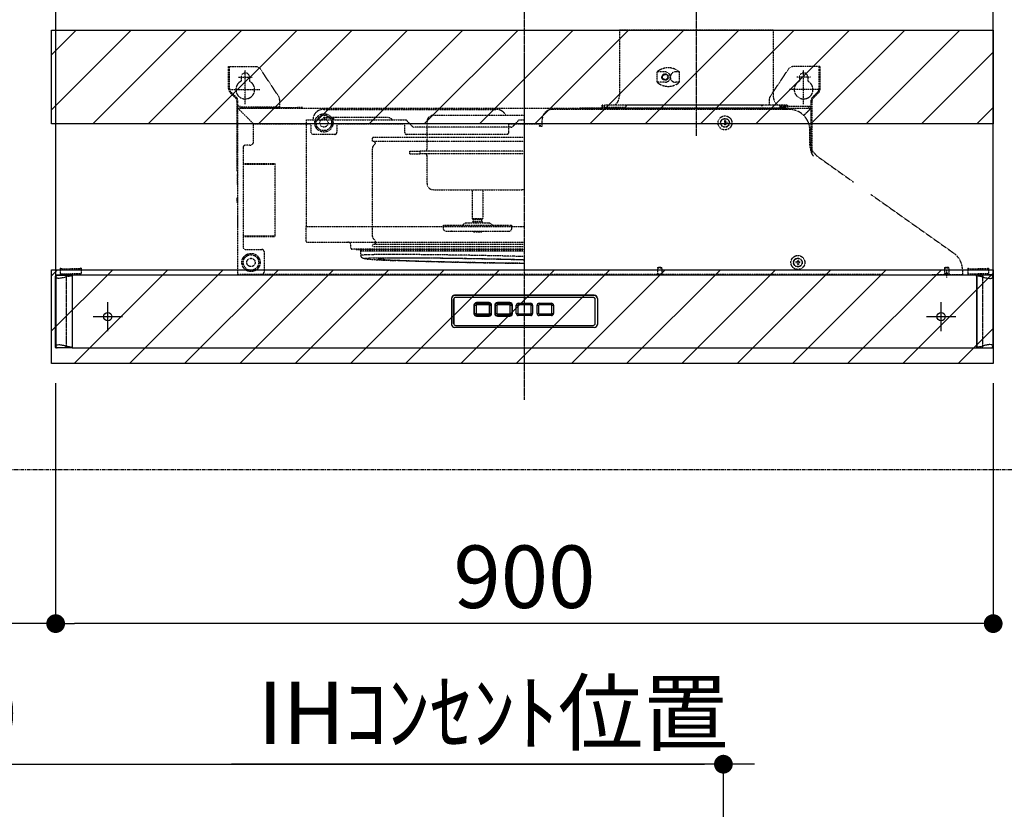
# Model space of a CAD drawing. Units: millimetres. Extents: x -109 to 26472, y -120 to 8847.
# Drawn here: x 19081 to 20026, y 3289 to 4047 of the extents above; entities that cross this region are included whole.
import ezdxf

# ---------------------------------------------------------------- set-up
doc = ezdxf.new("R2010")
doc.units = ezdxf.units.MM
for name, pattern in [('CENTER', [2, 1.25, -0.25, 0.25, -0.25]), ('DASHED', [0.75, 0.5, -0.25]), ('HIDDEN', [0.375, 0.25, -0.125]), ('PHANTOM', [2.5, 1.25, -0.25, 0.25, -0.25, 0.25, -0.25])]:
    doc.linetypes.add(name, pattern=pattern)
doc.layers.get('DEFPOINTS').update_dxf_attribs({"color": 146})
for name, color, linetype in [('150-機器', 8, 'Continuous'), ('166-寸法B', 11, 'Continuous'), ('180-補助', 161, 'Continuous')]:
    doc.layers.add(name, color=color, linetype=linetype)
doc.styles.add('KH001', font='txt')
doc.dimstyles.new('KH1xx030', dxfattribs={"dimscale": 30, "dimtxt": 2, "dimasz": 0.6, "dimexe": 0.3, "dimexo": 1.2, "dimgap": 0.5, "dimtad": 3, "dimdec": 1, "dimdsep": 46, "dimlunit": 6, "dimtxsty": 'KH001', "dimblk": 'DOT', "dimcen": 1, "dimdle": 1, "dimclrd": 256, "dimclre": 256, "dimclrt": 256, "dimadec": 0, "dimazin": 0, "dimtfac": 1, "dimtdec": 1, "dimtix": 1, "dimtmove": 2, "dimatfit": 3, "dimldrblk": 'CLOSEDBLANK', "dimfxl": 1, "dimtolj": 1, "dimtzin": 0, "dimlwd": -1, "dimlwe": -1, "dimarcsym": 0})
pattern_1 = [(45, (-145749.768, 40465.327), (-26.516504, 26.516504), [])]

# ---------------------------------------------------------------- blocks, each defined once
blk = doc.blocks.new('_Dot')
at = {"color": 0, "linetype": 'ByBlock', "lineweight": -2}
blk.add_line((-0.5, 0), (-1, 0), dxfattribs=at)
at = {"color": 0, "linetype": 'ByBlock', "const_width": 0.5}
blk.add_lwpolyline([(-0.25, 0, 1), (0.25, 0, 1)], format="xyb", close=True, dxfattribs=at)
blk = doc.blocks.new('*D489')
at = {"layer": '166-寸法B', "transparency": 16777216}
for p, q in [((18196.38, 3175.95), (18196.38, 3341.02)), ((19756.38, 2947.67), (19756.38, 3341.02)), ((18214.38, 3332.02), (19738.38, 3332.02))]:
    blk.add_line(p, q, dxfattribs=at)
at = {"layer": 'DEFPOINTS', "color": 0, "transparency": 16777216}
for p in [(19756.38, 3332.02), (18196.38, 3139.95), (19756.38, 2911.67)]:
    blk.add_point(p, dxfattribs=at)
at = {"layer": '166-寸法B', "transparency": 16777216, "xscale": 18, "yscale": 18, "zscale": 18, "rotation": 180}
blk.add_blockref('_Dot', (18196.38, 3332.02), dxfattribs=at)
at = {"layer": '166-寸法B', "transparency": 16777216, "xscale": 18, "yscale": 18, "zscale": 18}
blk.add_blockref('_Dot', (19756.38, 3332.02), dxfattribs=at)
at = {"layer": '166-寸法B', "transparency": 16777216, "insert": (18976.38, 3380.83), "char_height": 60, "attachment_point": 5, "style": 'KH001'}
blk.add_mtext('\\A1;1,560', dxfattribs=at)
blk = doc.blocks.new('_ClosedBlank')
at = {"color": 0, "linetype": 'ByBlock', "lineweight": -2}
for p, q in [((-1, 0.167), (0, 0)), ((-1, 0.167), (-1, -0.167)), ((0, 0), (-1, -0.167))]:
    blk.add_line(p, q, dxfattribs=at)
blk = doc.blocks.new('*D425')
at = {"layer": '166-寸法B', "transparency": 16777216}
for p, q in [((19756.38, 3175.95), (19756.38, 3341.02)), ((19786.38, 3332.02), (19284.29, 3332.02))]:
    blk.add_line(p, q, dxfattribs=at)
at = {"layer": 'DEFPOINTS', "color": 0, "transparency": 16777216}
for p in [(19314.29, 3332.02), (19756.38, 3139.95), (19314.29, 2850.86)]:
    blk.add_point(p, dxfattribs=at)
at = {"layer": '166-寸法B', "transparency": 16777216, "insert": (19535.33, 3381.44), "char_height": 60, "attachment_point": 5, "style": 'KH001'}
blk.add_mtext('\\A1;IHｺﾝｾﾝﾄ位置', dxfattribs=at)
blk = doc.blocks.new('_None')
blk = doc.blocks.new('ADR-3A-9017R_S')
at = {"color": 8, "linetype": 'PHANTOM'}
for p, q in [((-449.46, 67.43), (-449.83, 67.8)), ((-449.26, 67.28), (-449.46, 67.43)), ((-449.07, 67.16), (-449.26, 67.28)), ((-448.78, 67.03), (-449.07, 67.16)), ((-448.47, 66.92), (-448.78, 67.03)), ((-448.14, 66.83), (-448.47, 66.92)), ((-447.54, 66.73), (-448.14, 66.83)), ((-446.9, 66.7), (-447.54, 66.73)), ((-445.38, 66.83), (-446.9, 66.7)), ((-444.59, 66.97), (-445.38, 66.83)), ((-443.66, 67.16), (-444.59, 66.97)), ((-442.68, 67.39), (-443.66, 67.16)), ((-441.37, 67.71), (-442.68, 67.39)), ((-440.32, 68.11), (-441.37, 67.71)), ((-439.83, 68.2), (-440.32, 68.11)), ((-439.83, 69.7), (-439.83, 68.2)), ((-439.83, 68.2), (-439.83, 1.7)), ((439.83, 69.7), (439.83, 68.2)), ((439.83, 68.2), (439.83, 1.7)), ((439.83, 68.2), (440.32, 68.11)), ((440.32, 68.11), (441.37, 67.71)), ((441.37, 67.71), (442.68, 67.39)), ((442.68, 67.39), (443.66, 67.16)), ((443.66, 67.16), (444.59, 66.97)), ((444.59, 66.97), (445.38, 66.83)), ((445.38, 66.83), (446.9, 66.7)), ((446.9, 66.7), (447.54, 66.73)), ((447.54, 66.73), (448.14, 66.83)), ((448.14, 66.83), (448.47, 66.92)), ((448.47, 66.92), (448.78, 67.03)), ((448.78, 67.03), (449.07, 67.16)), ((449.07, 67.16), (449.26, 67.28)), ((449.26, 67.28), (449.46, 67.43)), ((449.46, 67.43), (449.83, 67.8)), ((-449.83, 2.07), (-449.41, 2.51)), ((-449.41, 2.51), (-449.07, 2.74)), ((-449.07, 2.74), (-448.63, 2.93)), ((-448.63, 2.93), (-448.14, 3.07)), ((-448.14, 3.07), (-446.9, 3.2)), ((-446.9, 3.2), (-446.2, 3.17)), ((-446.2, 3.17), (-445.38, 3.07)), ((-445.38, 3.07), (-444.87, 2.98)), ((-444.87, 2.98), (-444.29, 2.87)), ((-444.29, 2.87), (-443.66, 2.74)), ((-443.66, 2.74), (-443.14, 2.62)), ((-443.14, 2.62), (-442.52, 2.47)), ((-442.52, 2.47), (-441.78, 2.29)), ((-441.78, 2.29), (-441.44, 2.21)), ((-441.44, 2.21), (-441.3, 2.17)), ((-441.3, 2.17), (-440.81, 1.99)), ((-440.81, 1.99), (-440.32, 1.79)), ((-440.32, 1.79), (-439.83, 1.7)), ((-439.83, 0.2), (-439.83, 1.7)), ((440.32, 1.79), (439.83, 1.7)), ((439.83, 0.2), (439.83, 1.7)), ((440.81, 1.99), (440.32, 1.79)), ((441.3, 2.17), (440.81, 1.99)), ((441.44, 2.21), (441.3, 2.17)), ((441.78, 2.29), (441.44, 2.21)), ((442.52, 2.47), (441.78, 2.29)), ((443.14, 2.62), (442.52, 2.47)), ((443.66, 2.74), (443.14, 2.62)), ((444.29, 2.87), (443.66, 2.74)), ((444.87, 2.98), (444.29, 2.87)), ((445.38, 3.07), (444.87, 2.98)), ((446.2, 3.17), (445.38, 3.07)), ((446.9, 3.2), (446.2, 3.17)), ((448.14, 3.07), (446.9, 3.2)), ((448.63, 2.93), (448.14, 3.07)), ((449.07, 2.74), (448.63, 2.93)), ((449.41, 2.51), (449.07, 2.74)), ((449.83, 2.07), (449.41, 2.51))]:
    blk.add_line(p, q, dxfattribs=at)
at = {"linetype": 'Continuous'}
for p, q in [((-433.5, 70), (-444.87, 70)), ((449.5, 0), (449.2, 0))]:
    blk.add_line(p, q, dxfattribs=at)
at = {"linetype": 'DASHED'}
blk.add_line((433.5, 70), (444.87, 70), dxfattribs=at)
at = {"color": 8, "linetype": 'PHANTOM'}
for centre, radius, start, end in [((-429.82, 23.8), 45.52, 95.55816, 102.70218), ((429.82, 23.8), 45.52, 77.29782, 84.44184), ((-427.61, 59.88), 59.45, 258.1357, 263.60396), ((427.61, 59.88), 59.45, 276.39604, 281.8643)]:
    blk.add_arc(centre, radius, start, end, dxfattribs=at)
at = {"layer": '150-機器', "color": 161, "linetype": 'CENTER'}
for p, q in [((0, -50), (0, 709.44)), ((165, 476.24), (165, 203.64))]:
    blk.add_line(p, q, dxfattribs=at)
at = {"layer": '150-機器', "linetype": 'HIDDEN'}
for p, q in [((91.2, 305), (91.2, 242)), ((238.8, 305), (91.2, 305)), ((238.8, 305), (238.8, 242)), ((-284, 270), (-257.68, 270)), ((-284, 266.2), (-284, 270)), ((-284, 249.07), (-284, 266.2)), ((-283, 266.2), (-283, 270)), ((-283, 249.07), (-283, 266.2)), ((-268, 234), (-268, 266.5)), ((-235.84, 241.26), (-253.52, 267.77)), ((127.3, 255), (127.3, 265)), ((135, 265), (127.3, 265)), ((148.9, 265), (145, 265)), ((148.9, 255), (148.9, 265)), ((235.84, 241.26), (252.47, 266.2)), ((252.47, 266.2), (253.52, 267.77)), ((284, 270), (257.68, 270)), ((268, 234), (268, 266.5)), ((283, 266.2), (283, 270)), ((283, 249.07), (283, 266.2)), ((284, 266.2), (284, 270)), ((284, 249.07), (284, 266.2)), ((-274.5, 260), (-261.5, 260)), ((-272, 260), (-272, 256.06)), ((-264, 260), (-264, 256.06)), ((274.5, 260), (261.5, 260)), ((264, 260), (264, 256.06)), ((272, 260), (272, 256.06)), ((-282, 248), (-254, 248)), ((135, 255), (127.3, 255)), ((148.9, 255), (145, 255)), ((282, 248), (254, 248)), ((-277.17, 239.76), (-282.24, 244.83)), ((-276.46, 240.46), (-281.54, 245.54)), ((-276, 236.93), (-276, 170)), ((-275, 70.6), (-275, 236.93)), ((-235, 238.49), (-235, 230.8)), ((235, 238.49), (235, 233)), ((275, 236.93), (275, 221)), ((276, 236.93), (276, 186.22)), ((276.46, 240.46), (281.54, 245.54)), ((277.17, 239.76), (282.24, 244.83)), ((-275, 232), (-276, 232)), ((-273, 232), (-275, 232)), ((-275, 229.4), (-274.4, 229.4)), ((-274.4, 230), (0, 230)), ((-274.4, 230), (-274.4, 229.4)), ((-260, 215), (-274.4, 229.4)), ((-273, 230), (-273, 232)), ((-235, 231), (-273, 231)), ((-235, 230), (-273, 230)), ((-252, 230.8), (-257, 230.8)), ((-257, 230.8), (-257, 230)), ((-252, 230.8), (-218, 230.8)), ((-252, 230), (-252, 230.8)), ((-213, 230.8), (-218, 230.8)), ((-218, 230.8), (-218, 230)), ((-213, 230), (-213, 230.8)), ((-193, 229), (-27, 229)), ((0, 230), (274.4, 230)), ((254, 229), (27, 229)), ((74, 230), (53, 230)), ((75.2, 233), (74.4, 233)), ((74.4, 233), (74.4, 230.8)), ((75.2, 230.8), (75.2, 233)), ((97.4, 230.8), (75.2, 230.8)), ((77, 230.6), (77, 233)), ((253, 233), (77, 233)), ((252.4, 230), (77.6, 230)), ((97.4, 232), (97.4, 230)), ((227, 233), (98.4, 233)), ((244.4, 233), (229, 233)), ((245.4, 230), (245.4, 232)), ((245.4, 232), (249.6, 232)), ((245.4, 231), (249.6, 231)), ((245.4, 230.8), (249.6, 230.8)), ((254, 229), (247, 229)), ((252, 229), (247, 229)), ((249.6, 230.8), (249.6, 233)), ((249.6, 233), (250.4, 233)), ((250.4, 233), (250.4, 230.8)), ((250.4, 232), (275, 232)), ((253, 230.6), (253, 233)), ((274.4, 229.4), (268.14, 223.14)), ((273, 230), (273, 232)), ((274.4, 230), (274.4, 229.4)), ((275, 229.4), (274.4, 229.4)), ((275, 232), (276, 232)), ((275, 229.4), (275, 188.69)), ((-209.08, 218.8), (-131, 218.8)), ((-209.08, 215), (-209.08, 218.8)), ((-203, 219), (-203, 218.8)), ((-193, 221.4), (-193, 220.8)), ((-193, 221.4), (-131.36, 221.4)), ((-193, 220.8), (-183, 220.8)), ((-183, 221.4), (-183, 220.8)), ((-183, 220.39), (-183, 220.8)), ((-183, 219.79), (-183, 220.39)), ((-183, 219.34), (-183, 219.79)), ((-183, 219.07), (-183, 219.34)), ((-183, 218.8), (-183, 219.07)), ((-131.36, 221.4), (-130.13, 221.27)), ((-131, 218.8), (-114.23, 218.8)), ((-130.13, 221.27), (-128.95, 220.87)), ((-128.95, 220.87), (-127.91, 220.09)), ((-127.91, 220.09), (-127.53, 219.51)), ((-127.53, 219.51), (-127.41, 219.16)), ((-127.41, 219.16), (-127.38, 218.8)), ((-112.93, 218.21), (-110.22, 215.3)), ((-87.5, 223.3), (-2.5, 223.3)), ((-87.5, 223.3), (-2.5, 223.3)), ((-8.87, 215), (-5.89, 218.21)), ((-4.59, 218.8), (-4.76, 218.8)), ((-4.59, 218.8), (0, 218.8)), ((17, 213), (17, 219)), ((193, 218), (192, 218)), ((192, 218), (192, 216.5)), ((193, 218), (193, 216.5)), ((-260, 215), (-205, 215)), ((-260, 198.1), (-260, 215)), ((-235, 215), (-234.5, 215)), ((-209.08, 116.4), (-209.08, 215)), ((-205, 215), (-205, 207)), ((-180, 215), (-115, 215)), ((-180, 215), (-180, 207)), ((-115, 215), (-115, 207)), ((-110.22, 215.3), (-107.5, 212.39)), ((-15, 211.8), (-106.17, 211.8)), ((-93.5, 190.8), (-93.5, 217.3)), ((-15, 207), (-15, 215)), ((-15, 215), (0, 215)), ((-12.65, 211.8), (-15, 211.8)), ((-11.32, 212.39), (-8.87, 215)), ((0, 215), (15, 215)), ((14.5, 215), (14.5, 213.25)), ((14.5, 213), (14.5, 213.25)), ((14.5, 213), (17, 213)), ((15, 215), (15, 213)), ((192, 216.5), (192.8, 216.5)), ((192, 215.5), (192, 214)), ((192, 215.5), (192.8, 215.5)), ((193, 214), (192, 214)), ((192.8, 216.5), (192.8, 215.5)), ((194.5, 216.5), (193, 216.5)), ((193, 215.5), (193, 214)), ((194.5, 215.5), (193, 215.5)), ((194.5, 216.5), (194.5, 215.5)), ((274, 194.94), (274, 209)), ((274, 194.94), (274, 209)), ((-182, 205), (-203, 205)), ((-146, 198), (-146, 201.4)), ((-70.99, 202), (-145.4, 202)), ((-17, 205), (-113, 205)), ((0, 202), (-70.99, 202)), ((-270, 192.51), (-270, 96.49)), ((-263.6, 194.5), (-268.01, 194.5)), ((-71.14, 198), (-146, 198)), ((-145.72, 191.75), (-145.6, 192.71)), ((-145.72, 107.27), (-145.72, 191.93)), ((-145.71, 191.87), (-145.71, 191.81)), ((-145.6, 192.71), (-145.26, 193.5)), ((-145.26, 193.5), (-144.52, 194.53)), ((-144.52, 194.53), (-143.66, 195.53)), ((-143.66, 195.53), (-143.17, 196.29)), ((-143.53, 197.2), (-143.53, 198)), ((-142.94, 197.2), (-143.53, 197.2)), ((-143.17, 196.29), (-143, 196.72)), ((-143.11, 198), (-143.11, 197.2)), ((-143, 196.72), (-142.94, 197.2)), ((0, 198), (-71.14, 198)), ((-110, 186.4), (-110, 188.8)), ((-110, 188.8), (-100, 188.8)), ((-110, 186.4), (-100, 186.4)), ((-100, 186.4), (-100, 188.8)), ((0, 188.8), (-100, 188.8)), ((0, 186.4), (-100, 186.4)), ((-93.5, 157.9), (-93.5, 184.4)), ((282.4, 183.02), (315.74, 159.27)), ((-270, 177), (-239.9, 177)), ((-270, 176.5), (-239.4, 176.5)), ((-239.4, 107.5), (-239.4, 176.5)), ((-276, 170), (-275, 170)), ((-275.5, 167), (-275, 167)), ((-275.5, 157), (-275.5, 167)), ((-275.5, 157), (-275, 157)), ((-87.5, 151.9), (-2.5, 151.9)), ((-50, 124.3), (-50, 151.9)), ((-40, 151.9), (-40, 124.3)), ((-275.8, 144.41), (-275.5, 144.41)), ((-275.8, 142), (-275.8, 144.41)), ((-275.8, 139.59), (-275.8, 142)), ((-275.5, 144.41), (-275.5, 142)), ((-275.5, 142), (-275.5, 139.59)), ((332.56, 147.29), (412.1, 90.98)), ((-275.5, 139.59), (-275.8, 139.59)), ((-275.5, 127), (-275, 127)), ((-275.5, 127), (-275.5, 117)), ((-49.48, 123.4), (-50, 124.3)), ((-50, 124.3), (-40, 124.3)), ((-49.48, 123.4), (-40.52, 123.4)), ((-48.9, 121.4), (-48.9, 123.4)), ((-41.1, 123.4), (-41.1, 121.4)), ((-40, 124.3), (-40.52, 123.4)), ((-275.5, 117), (-275, 117)), ((-209.68, 102), (-209.68, 116.4)), ((-209.68, 116.4), (0, 116.4)), ((-77.62, 114.1), (-77.62, 117.9)), ((-77.62, 117.9), (-70.73, 117.9)), ((-70.73, 117.9), (-65.46, 117.9)), ((-65.46, 117.9), (-58.38, 117.9)), ((-58.38, 117.9), (-54.93, 117.9)), ((-55.2, 119.9), (-45.86, 119.9)), ((-54.93, 117.9), (-40.42, 117.9)), ((-49.5, 119.9), (-49.5, 121.4)), ((-49.5, 121.4), (-40.5, 121.4)), ((-45.86, 119.9), (-34.8, 119.9)), ((-40.5, 121.4), (-40.5, 119.9)), ((-40.42, 117.9), (-36.29, 117.9)), ((-36.29, 117.9), (-28.49, 117.9)), ((-28.49, 117.9), (-23, 117.9)), ((-23, 117.9), (-14.47, 117.9)), ((-14.47, 117.9), (-13.07, 117.9)), ((-13.07, 117.9), (-12.38, 117.9)), ((-12.38, 117.9), (-12.38, 114.1)), ((-270, 107.5), (-239.4, 107.5)), ((-270, 107), (-239.9, 107)), ((-145.6, 106.29), (-145.72, 107.27)), ((-145.71, 107.13), (-145.71, 107.19)), ((-145.26, 105.5), (-145.6, 106.29)), ((-144.52, 104.47), (-145.26, 105.5)), ((-143.92, 103.78), (-144.52, 104.47)), ((-75.42, 111.9), (-70.05, 111.9)), ((-70.05, 111.9), (-70.18, 111.94)), ((-70.05, 111.9), (-64.78, 111.9)), ((-64.78, 111.9), (-64.91, 111.94)), ((-64.78, 111.9), (-56.65, 111.9)), ((-56.65, 111.9), (-53.2, 111.9)), ((-53.2, 111.9), (-41.89, 111.9)), ((-49, 111.4), (-49.5, 111.9)), ((-49, 111.4), (-41, 111.4)), ((-41.89, 111.9), (-37.76, 111.9)), ((-40.5, 111.9), (-41, 111.4)), ((-37.76, 111.9), (-28.81, 111.9)), ((-28.81, 111.9), (-23.33, 111.9)), ((-23.33, 111.9), (-16.67, 111.9)), ((-16.67, 111.9), (-15.12, 111.9)), ((-15.12, 111.9), (-14.58, 111.9)), ((-209.08, 101.4), (0, 101.4)), ((-166.5, 95.8), (-166.5, 98.4)), ((0, 94.8), (-165.5, 94.8)), ((-161.6, 94.8), (-161.6, 94.79)), ((-146, 97.8), (-146, 98.6)), ((0, 99.2), (-145.4, 99.2)), ((0, 97), (-145.2, 97)), ((-143.17, 102.71), (-143.92, 103.78)), ((-143.53, 101.8), (-143.53, 99.2)), ((-143.11, 101.8), (-143.53, 101.8)), ((-143, 102.28), (-143.17, 102.71)), ((-142.81, 101.8), (-143.11, 101.8)), ((-143.11, 99.2), (-143.11, 101.8)), ((-142.94, 101.8), (-143, 102.28)), ((-142.81, 101.8), (-142.81, 99.2)), ((-268.01, 94.5), (-251.99, 94.5)), ((-250, 92.51), (-250, 72.59)), ((0, 93.99), (-161.5, 93.99)), ((-156.95, 88.81), (-156.95, 92.9)), ((0, 92.9), (-156.95, 92.9)), ((-156.9, 88.87), (-156.95, 88.81)), ((-156.81, 87.91), (-156.94, 88.78)), ((-156.54, 88.97), (-156.9, 88.87)), ((-156.45, 87.14), (-156.81, 87.91)), ((-155.82, 89.07), (-156.54, 88.97)), ((-155.99, 86.6), (-156.45, 87.14)), ((-155.55, 86.25), (-155.99, 86.6)), ((-154.74, 89.16), (-155.82, 89.07)), ((-155.17, 86.03), (-155.55, 86.25)), ((-154.72, 85.85), (-155.17, 86.03)), ((-153.3, 89.24), (-154.74, 89.16)), ((-154.27, 85.72), (-154.72, 85.85)), ((-153.29, 85.54), (-154.27, 85.72)), ((-153.96, 85.87), (-153.61, 85.97)), ((-153.96, 85.76), (-153.96, 85.87)), ((-153.61, 85.64), (-153.96, 85.76)), ((-153.61, 85.97), (-152.91, 86.07)), ((-152.91, 85.51), (-153.61, 85.64)), ((-151.52, 89.32), (-153.3, 89.24)), ((-152.4, 85.43), (-153.29, 85.54)), ((-152.91, 86.07), (-152.82, 86.08)), ((-152.14, 85.41), (-152.91, 85.51)), ((-152.82, 86.08), (-151.86, 86.16)), ((-151.86, 86.16), (-150.46, 86.25)), ((-149.39, 89.39), (-151.52, 89.32)), ((-150.46, 86.25), (-148.73, 86.32)), ((-146.92, 89.45), (-149.39, 89.39)), ((-148.73, 86.32), (-146.66, 86.39)), ((-144.13, 89.5), (-146.92, 89.45)), ((-146.66, 86.39), (-144.26, 86.45)), ((-144.26, 86.45), (-141.55, 86.5)), ((-141.02, 89.54), (-144.13, 89.5)), ((-141.55, 86.5), (-138.52, 86.54)), ((-137.6, 89.57), (-141.02, 89.54)), ((-140.63, 85.57), (-140.8, 85.47)), ((-140.8, 85.47), (-140.63, 85.36)), ((-140.1, 85.67), (-140.63, 85.57)), ((-140.63, 85.36), (-140.1, 85.24)), ((-139.23, 85.76), (-140.1, 85.67)), ((-140.1, 85.24), (-139.22, 85.12)), ((-138, 85.84), (-139.23, 85.76)), ((-139.22, 85.12), (-138, 84.99)), ((-138.52, 86.54), (-135.2, 86.57)), ((-136.44, 85.92), (-138, 85.84)), ((-133.88, 89.59), (-137.6, 89.57)), ((-134.55, 85.98), (-136.44, 85.92)), ((-135.2, 86.57), (-131.58, 86.59)), ((-132.32, 86.04), (-134.55, 85.98)), ((-129.88, 89.6), (-133.88, 89.59)), ((-131.2, 86.07), (-132.32, 86.04)), ((-131.58, 86.59), (-127.7, 86.61)), ((-129.78, 86.09), (-131.2, 86.07)), ((-125.61, 89.61), (-129.88, 89.6)), ((-126.92, 86.13), (-129.78, 86.09)), ((-127.7, 86.61), (-123.54, 86.61)), ((-123.76, 86.16), (-126.92, 86.13)), ((-121.08, 89.6), (-125.61, 89.61)), ((-120.32, 86.19), (-123.76, 86.16)), ((-123.54, 86.61), (-119.14, 86.61)), ((-116.31, 89.59), (-121.08, 89.6)), ((-116.59, 86.2), (-120.32, 86.19)), ((-119.14, 86.61), (-114.51, 86.59)), ((-112.61, 86.21), (-116.59, 86.2)), ((-111.32, 89.57), (-116.31, 89.59)), ((-114.51, 86.59), (-109.66, 86.57)), ((-108.37, 86.2), (-112.61, 86.21)), ((-106.12, 89.54), (-111.32, 89.57)), ((-109.66, 86.57), (-104.6, 86.54)), ((-103.91, 86.19), (-108.37, 86.2)), ((-100.73, 89.5), (-106.12, 89.54)), ((-104.6, 86.54), (-99.36, 86.5)), ((-99.22, 86.16), (-103.91, 86.19)), ((-95.17, 89.45), (-100.73, 89.5)), ((-99.36, 86.5), (-93.96, 86.45)), ((-94.34, 86.13), (-99.22, 86.16)), ((-89.45, 89.39), (-95.17, 89.45)), ((-89.27, 86.09), (-94.34, 86.13)), ((-93.96, 86.45), (-88.4, 86.39)), ((-83.61, 89.32), (-89.45, 89.39)), ((-84.05, 86.04), (-89.27, 86.09)), ((-88.4, 86.39), (-82.72, 86.32)), ((-78.67, 85.98), (-84.05, 86.04)), ((-77.64, 89.24), (-83.61, 89.32)), ((-82.72, 86.32), (-76.92, 86.25)), ((-73.18, 85.92), (-78.67, 85.98)), ((-71.59, 89.16), (-77.64, 89.24)), ((-76.92, 86.25), (-71.04, 86.16)), ((-67.58, 85.84), (-73.18, 85.92)), ((-65.46, 89.07), (-71.59, 89.16)), ((-71.04, 86.16), (-65.08, 86.07)), ((-61.89, 85.76), (-67.58, 85.84)), ((-59.28, 88.97), (-65.46, 89.07)), ((-65.08, 86.07), (-59.07, 85.97)), ((-56.14, 85.67), (-61.89, 85.76)), ((-53.06, 88.87), (-59.28, 88.97)), ((-59.07, 85.97), (-53.03, 85.87)), ((-50.35, 85.57), (-56.14, 85.67)), ((-46.84, 88.76), (-53.06, 88.87)), ((-53.03, 85.87), (-46.98, 85.76)), ((-44.54, 85.47), (-50.35, 85.57)), ((-46.98, 85.76), (-40.94, 85.64)), ((-40.62, 88.64), (-46.84, 88.76)), ((-38.73, 85.36), (-44.54, 85.47)), ((-40.94, 85.64), (-34.93, 85.51)), ((-34.44, 88.51), (-40.62, 88.64)), ((-32.94, 85.24), (-38.73, 85.36)), ((-34.93, 85.51), (-28.97, 85.38)), ((-28.31, 88.38), (-34.44, 88.51)), ((-27.19, 85.12), (-32.94, 85.24)), ((-28.97, 85.38), (-23.09, 85.25)), ((-22.26, 88.25), (-28.31, 88.38)), ((-21.5, 84.99), (-27.19, 85.12)), ((-23.09, 85.25), (-17.29, 85.11)), ((-16.29, 88.11), (-22.26, 88.25)), ((-17.29, 85.11), (-11.61, 84.97)), ((-10.44, 87.96), (-16.29, 88.11)), ((-4.73, 87.82), (-10.44, 87.96)), ((0, 87.69), (-4.73, 87.82)), ((-445.6, 76.5), (-445.6, 70.8)), ((-445.6, 76.5), (-444.8, 76.5)), ((-445.6, 76), (-435.6, 76)), ((-444.8, 76.5), (-444.8, 76)), ((-425.6, 76), (-435.6, 76)), ((-425.6, 76.5), (-426.4, 76.5)), ((-426.4, 76.5), (-426.4, 76)), ((-425.6, 76.5), (-425.6, 70.8)), ((-138, 84.99), (-136.44, 84.86)), ((-136.44, 84.86), (-134.55, 84.72)), ((-134.55, 84.72), (-132.32, 84.58)), ((-132.32, 84.58), (-129.77, 84.43)), ((-129.77, 84.43), (-127.5, 84.32)), ((-127.5, 84.32), (-126.92, 84.29)), ((-126.92, 84.29), (-123.76, 84.14)), ((-123.76, 84.14), (-120.31, 83.99)), ((-118.65, 83.7), (-123.6, 83.89)), ((-123.6, 83.89), (-123.54, 83.89)), ((-118.59, 83.7), (-123.54, 83.89)), ((-120.31, 83.99), (-116.59, 83.84)), ((-118.65, 83.7), (-118.59, 83.7)), ((-114.15, 83.54), (-118.59, 83.7)), ((-116.59, 83.84), (-112.6, 83.68)), ((-109.47, 83.38), (-114.15, 83.54)), ((-112.6, 83.68), (-108.37, 83.53)), ((-104.57, 83.23), (-109.47, 83.38)), ((-108.37, 83.53), (-103.9, 83.38)), ((-99.46, 83.07), (-104.57, 83.23)), ((-103.9, 83.38), (-99.22, 83.23)), ((-94.16, 82.92), (-99.46, 83.07)), ((-99.22, 83.23), (-94.34, 83.08)), ((-94.34, 83.08), (-89.27, 82.93)), ((-88.7, 82.76), (-94.16, 82.92)), ((-89.27, 82.93), (-84.04, 82.79)), ((-83.08, 82.62), (-88.7, 82.76)), ((-84.04, 82.79), (-78.67, 82.65)), ((-77.34, 82.47), (-83.08, 82.62)), ((-78.67, 82.65), (-73.17, 82.51)), ((-71.48, 82.33), (-77.34, 82.47)), ((-73.17, 82.51), (-67.57, 82.38)), ((-65.53, 82.2), (-71.48, 82.33)), ((-67.57, 82.38), (-61.89, 82.25)), ((-59.51, 82.06), (-65.53, 82.2)), ((-61.89, 82.25), (-56.14, 82.13)), ((-53.44, 81.94), (-59.51, 82.06)), ((-56.14, 82.13), (-50.35, 82.01)), ((-47.34, 81.82), (-53.44, 81.94)), ((-50.35, 82.01), (-44.53, 81.9)), ((-41.24, 81.71), (-47.34, 81.82)), ((-44.53, 81.9), (-38.72, 81.8)), ((-35.14, 81.6), (-41.24, 81.71)), ((-38.72, 81.8), (-32.93, 81.7)), ((-29.08, 81.51), (-35.14, 81.6)), ((-32.93, 81.7), (-27.18, 81.61)), ((-23.08, 81.41), (-29.08, 81.51)), ((-27.18, 81.61), (-21.5, 81.53)), ((-17.15, 81.33), (-23.08, 81.41)), ((-15.9, 84.86), (-21.5, 84.99)), ((-21.5, 81.53), (-15.9, 81.45)), ((-11.32, 81.26), (-17.15, 81.33)), ((-10.4, 84.72), (-15.9, 84.86)), ((-15.9, 81.45), (-10.4, 81.39)), ((-11.61, 84.97), (-6.05, 84.82)), ((-5.6, 81.19), (-11.32, 81.26)), ((-5.03, 84.58), (-10.4, 84.72)), ((-10.4, 81.39), (-5.03, 81.33)), ((-6.05, 84.82), (-0.65, 84.67)), ((-0.02, 81.13), (-5.6, 81.19)), ((0, 84.44), (-5.03, 84.58)), ((-5.03, 81.33), (0, 81.28)), ((-0.65, 84.67), (0, 84.65)), ((128, 77), (128.5, 77.5)), ((128, 71.15), (128, 77)), ((128, 77), (132, 77)), ((128.5, 77.5), (131.5, 77.5)), ((131.5, 77.5), (132, 77)), ((132, 77), (132, 71.15)), ((260.5, 82.5), (260.5, 81.5)), ((262, 82.5), (260.5, 82.5)), ((262, 81.5), (260.5, 81.5)), ((263, 84), (262, 84)), ((262, 84), (262, 82.5)), ((262, 81.5), (262, 80)), ((263, 80), (262, 80)), ((263, 84), (263, 82.5)), ((264.5, 82.5), (263, 82.5)), ((263, 81.5), (263, 80)), ((264.5, 81.5), (263, 81.5)), ((264.5, 82.5), (264.5, 81.5)), ((403.5, 77), (404, 77.5)), ((403.5, 71.8), (403.5, 77)), ((403.5, 77), (406.59, 77)), ((404, 77.5), (406.32, 77.5)), ((406.32, 77.5), (407, 77.5)), ((406.59, 77), (407.5, 77)), ((407, 77.5), (407.5, 77)), ((407.5, 77), (407.5, 71.8)), ((425.6, 76.5), (425.6, 70.8)), ((425.6, 76.5), (426.4, 76.5)), ((425.6, 76), (435.6, 76)), ((426.4, 76.5), (426.4, 76)), ((445.6, 76), (435.6, 76)), ((444.8, 76.5), (444.8, 76)), ((445.6, 76.5), (444.8, 76.5)), ((445.6, 76.5), (445.6, 70.8)), ((-449.5, 70), (-450, 70)), ((-444.8, 71), (-435.6, 71)), ((-444.8, 70), (-435.6, 70)), ((-426.4, 71), (-435.6, 71)), ((-426.4, 70), (-435.6, 70)), ((-275, 70.6), (-274.4, 70.6)), ((0, 70.6), (-274.4, 70.6)), ((-274.4, 70.6), (-274.4, 70)), ((-257, 70.6), (-257, 70)), ((-255, 70), (-255, 70.6)), ((-254, 70.5), (-254, 70.6)), ((-254, 70.5), (-254, 70)), ((343, 70.5), (0, 70.5)), ((127.69, 70.9), (127.69, 71.15)), ((127.69, 71.15), (132.31, 71.15)), ((132.31, 71.15), (132.31, 70.9)), ((391.5, 70.5), (420.5, 70.5)), ((402.79, 70.5), (403.19, 70.9)), ((403.19, 71.8), (407.81, 71.8)), ((403.19, 70.9), (403.19, 71.8)), ((405.5, 67.63), (405.5, 74)), ((407.81, 70.9), (407.81, 71.8)), ((408.21, 70.5), (407.81, 70.9)), ((420.5, 74.69), (420.5, 70)), ((426.4, 71), (435.6, 71)), ((426.4, 70), (435.6, 70)), ((444.8, 71), (435.6, 71)), ((444.8, 70), (435.6, 70))]:
    blk.add_line(p, q, dxfattribs=at)
at = {"layer": '150-機器', "color": 6, "linetype": 'Continuous'}
for p, q in [((-450, 69.5), (-450, 69.2)), ((-450, 69.2), (-450, 68.7)), ((-450, 0.5), (-450, 68.7)), ((-449.83, 68.2), (-449.83, 1.7)), ((-449.5, 70), (-444.87, 70)), ((-448.33, 69.7), (-439.83, 69.7)), ((-439.83, 69.7), (-434.23, 69.7)), ((-434.23, 69.1), (-434.23, 69.7)), ((-433.96, 69.7), (-434.23, 69.7)), ((-434.23, 69.1), (-434.23, 0.8)), ((-434, 69.5), (-434, 69.2)), ((-434, 68.7), (-434, 69.2)), ((-434, 68.7), (-434, 0.5)), ((-433.5, 70), (433.5, 70)), ((433.96, 69.7), (434.23, 69.7)), ((434, 69.5), (434, 69.2)), ((434, 68.7), (434, 69.2)), ((434, 68.7), (434, 0.5)), ((439.83, 69.7), (434.23, 69.7)), ((434.23, 69.1), (434.23, 69.7)), ((434.23, 69.1), (434.23, 0.8)), ((448.33, 69.7), (439.83, 69.7)), ((449.5, 70), (444.87, 70)), ((449.83, 68.2), (449.83, 1.7)), ((450, 69.5), (450, 69.2)), ((450, 69.2), (450, 68.7)), ((450, 0.5), (450, 68.7)), ((-449.5, 0), (-449.2, 0)), ((-440.5, 0), (-449.2, 0)), ((-439.83, 0.2), (-448.33, 0.2)), ((-433.5, 0), (-440.5, 0)), ((-434.23, 0.2), (-439.83, 0.2)), ((-434.23, 0.2), (-434.23, 0.8)), ((-434.23, 0.2), (-433.9, 0.2)), ((-433.5, 0), (433.5, 0)), ((433.5, 0), (449.5, 0)), ((434.23, 0.2), (433.9, 0.2)), ((434.23, 0.2), (434.23, 0.8)), ((434.23, 0.2), (439.83, 0.2)), ((439.83, 0.2), (448.33, 0.2))]:
    blk.add_line(p, q, dxfattribs=at)
at = {"layer": '150-機器', "linetype": 'Continuous'}
for p, q in [((-70, 47.49), (-70, 47.27)), ((-70, 47.27), (-70, 22.73)), ((67, 50.5), (-67, 50.5)), ((-67, 50.28), (-67, 50.5)), ((67, 50.28), (-67, 50.28)), ((66, 48.5), (-66, 48.5)), ((66, 48.4), (-66, 48.4)), ((67, 50.28), (67, 50.5)), ((70, 47.49), (70, 47.27)), ((70, 47.27), (70, 22.73)), ((-68, 23.5), (-68, 46.5)), ((-67.9, 46.5), (-67.9, 23.5)), ((-48.5, 41), (-48.5, 33)), ((-47.9, 33), (-47.9, 41)), ((-47.9, 41), (-47.56, 41)), ((-47.56, 41), (-46.4, 41)), ((-46.4, 41), (-46.4, 33)), ((-34, 43.5), (-46, 43.5)), ((-46, 42.9), (-34, 42.9)), ((-46, 42.56), (-46, 42.9)), ((-46, 42.56), (-46, 41.4)), ((-34, 41.4), (-46, 41.4)), ((-34, 42.56), (-34, 42.9)), ((-34, 42.56), (-34, 41.4)), ((-33.6, 33), (-33.6, 41)), ((-33.6, 41), (-32.44, 41)), ((-32.44, 41), (-32.1, 41)), ((-32.1, 41), (-32.1, 33)), ((-31.5, 33), (-31.5, 41)), ((-28.5, 41), (-28.5, 33)), ((-27.9, 33), (-27.9, 41)), ((-27.9, 41), (-27.56, 41)), ((-27.56, 41), (-26.4, 41)), ((-26.4, 41), (-26.4, 33)), ((-14, 43.5), (-26, 43.5)), ((-26, 42.9), (-14, 42.9)), ((-26, 42.56), (-26, 42.9)), ((-26, 42.56), (-26, 41.4)), ((-14, 41.4), (-26, 41.4)), ((-14, 42.56), (-14, 42.9)), ((-14, 42.56), (-14, 41.4)), ((-13.6, 33), (-13.6, 41)), ((-13.6, 41), (-12.44, 41)), ((-12.44, 41), (-12.1, 41)), ((-12.1, 41), (-12.1, 33)), ((-11.5, 33), (-11.5, 41)), ((-7.9, 33), (-7.9, 41)), ((-7.9, 41), (-7.56, 41)), ((-7.56, 41), (-6.4, 41)), ((-6.4, 41), (-6.4, 33)), ((-6, 42.9), (6, 42.9)), ((-6, 42.56), (-6, 42.9)), ((-6, 42.56), (-6, 41.4)), ((6, 41.4), (-6, 41.4)), ((6, 42.56), (6, 42.9)), ((6, 42.56), (6, 41.4)), ((6.4, 33), (6.4, 41)), ((6.4, 41), (7.56, 41)), ((7.56, 41), (7.9, 41)), ((7.9, 41), (7.9, 33)), ((12.1, 33), (12.1, 41)), ((12.1, 41), (12.44, 41)), ((12.44, 41), (13.6, 41)), ((13.6, 41), (13.6, 33)), ((14, 42.9), (26, 42.9)), ((14, 42.56), (14, 42.9)), ((14, 42.56), (14, 41.4)), ((26, 41.4), (14, 41.4)), ((26, 42.56), (26, 42.9)), ((26, 42.56), (26, 41.4)), ((26.4, 33), (26.4, 41)), ((26.4, 41), (27.56, 41)), ((27.56, 41), (27.9, 41)), ((27.9, 41), (27.9, 33)), ((67.9, 23.5), (67.9, 46.5)), ((68, 23.5), (68, 46.5)), ((-47.9, 33), (-47.56, 33)), ((-47.56, 33), (-46.4, 33)), ((-46, 32.6), (-34, 32.6)), ((-46, 32.6), (-46, 31.44)), ((-46, 31.1), (-46, 31.44)), ((-34, 31.1), (-46, 31.1)), ((-46, 30.5), (-34, 30.5)), ((-34, 32.6), (-34, 31.44)), ((-34, 31.1), (-34, 31.44)), ((-33.6, 33), (-32.44, 33)), ((-32.44, 33), (-32.1, 33)), ((-27.9, 33), (-27.56, 33)), ((-27.56, 33), (-26.4, 33)), ((-26, 32.6), (-14, 32.6)), ((-26, 32.6), (-26, 31.44)), ((-26, 31.1), (-26, 31.44)), ((-14, 31.1), (-26, 31.1)), ((-26, 30.5), (-14, 30.5)), ((-14, 32.6), (-14, 31.44)), ((-14, 31.1), (-14, 31.44)), ((-13.6, 33), (-12.44, 33)), ((-12.44, 33), (-12.1, 33)), ((-7.9, 33), (-7.56, 33)), ((-7.56, 33), (-6.4, 33)), ((-6, 32.6), (6, 32.6)), ((-6, 32.6), (-6, 31.44)), ((-6, 31.1), (-6, 31.44)), ((6, 31.1), (-6, 31.1)), ((6, 32.6), (6, 31.44)), ((6, 31.1), (6, 31.44)), ((6.4, 33), (7.56, 33)), ((7.56, 33), (7.9, 33)), ((12.1, 33), (12.44, 33)), ((12.44, 33), (13.6, 33)), ((14, 32.6), (26, 32.6)), ((14, 32.6), (14, 31.44)), ((14, 31.1), (14, 31.44)), ((26, 31.1), (14, 31.1)), ((26, 32.6), (26, 31.44)), ((26, 31.1), (26, 31.44)), ((26.4, 33), (27.56, 33)), ((27.56, 33), (27.9, 33)), ((-70, 22.73), (-70, 22.51)), ((67, 19.72), (-67, 19.72)), ((-67, 19.5), (-67, 19.72)), ((67, 19.5), (-67, 19.5)), ((-66, 21.6), (66, 21.6)), ((-66, 21.5), (66, 21.5)), ((70, 22.73), (70, 22.51))]:
    blk.add_line(p, q, dxfattribs=at)
at = {"layer": '150-機器'}
for p, q in [((-400, 16), (-400, 44)), ((400, 16), (400, 44)), ((-414, 30), (-386, 30)), ((386, 30), (414, 30))]:
    blk.add_line(p, q, dxfattribs=at)
at = {"layer": '150-機器', "color": 6, "linetype": 'Continuous'}
blk.add_lwpolyline([(450, 700), (-450, 700), (-450, 70.05), (450, 70.05)], close=True, dxfattribs=at)
at = {"layer": '150-機器', "linetype": 'HIDDEN'}
for centre, radius in [((135, 260), 3.1), ((135, 260), 2.5), ((-192.5, 216), 8.75), ((-192.5, 216), 7.43), ((-192.5, 216), 4), ((192.5, 216), 6.7), ((192.5, 216), 4.22), ((192.5, 216), 4), ((-262.5, 82), 8.75), ((-262.5, 82), 7.43), ((-262.5, 82), 4), ((262.5, 82), 6.7), ((262.5, 82), 4.22), ((262.5, 82), 4)]:
    blk.add_circle(centre, radius, dxfattribs=at)
at = {"layer": '150-機器'}
for centre in [(-400, 30), (400, 30)]:
    blk.add_circle(centre, 4, dxfattribs=at)
at = {"layer": '150-機器', "linetype": 'HIDDEN'}
for centre, radius, start, end in [((-257.68, 265), 5, 33.69007, 90), ((138.1, 252.06), 16.85, 50.1508, 129.8492), ((135, 260), 5, 270, 90), ((145, 260), 5, 90, 270), ((257.68, 265), 5, 90, 146.30993), ((-268, 248), 9, 116.3878, 63.6122), ((-268, 260), 4, 0, 180), ((268, 248), 9, 116.3878, 63.6122), ((268, 260), 4, 0, 180), ((-278, 249.07), 6, 180, 225), ((-278, 249.07), 5, 180, 225), ((138.1, 267.94), 16.85, 230.1508, 309.8492), ((278, 249.07), 5, 315, 0), ((278, 249.07), 6, 315, 0), ((-280, 236.93), 4, 0, 45), ((-280, 236.93), 5, 0, 45), ((-240, 238.49), 5, 0, 33.69007), ((80, 242), 11.2, 306.52749, 0), ((240, 238.49), 5, 146.30993, 180), ((250, 242), 11.2, 180, 233.47251), ((280, 236.93), 5, 135, 180), ((280, 236.93), 4, 135, 180), ((-274.4, 229.4), 0.6, 90, 180), ((-193, 219), 10, 90, 180), ((-27, 219), 10, 25.46756, 90), ((27, 219), 10, 90, 180), ((75.2, 230.8), 0.8, 180, 270), ((77.6, 230.6), 0.6, 180, 270), ((98.4, 232), 1, 90, 180), ((227, 232), 1, 360, 90), ((229, 232), 1, 90, 180), ((244.4, 232), 1, 360, 90), ((249.6, 230.8), 0.8, 270, 360), ((252.4, 230.6), 0.6, 270, 0), ((254, 209), 20, 0, 90), ((274.4, 229.4), 0.6, 360, 90), ((-114.25, 217.01), 1.79, 42.28364, 89.33865), ((-87.5, 217.3), 6, 90, 180), ((-87.5, 217.3), 6, 90, 180), ((-4.58, 217.03), 1.77, 90.33444, 138.04326), ((-2.5, 217.3), 6, 65.37568, 90), ((-106.16, 213.62), 1.82, 222.63923, 269.79873), ((-12.66, 213.63), 1.83, 270.41698, 317.14506), ((-203, 207), 2, 180, 270), ((-182, 207), 2, 270, 0), ((-145.4, 201.4), 0.6, 90, 180), ((-113, 207), 2, 180, 270), ((-17, 207), 2, 270, 0), ((294, 199.31), 20, 180, 234.53664), ((-268.01, 192.51), 1.99, 90, 180), ((-263.6, 198.1), 3.6, 270, 0), ((-95.5, 190.8), 2, 270, 0), ((294, 194.94), 20, 180, 213.07926), ((294, 194.94), 20, 180, 213.07926), ((-95.5, 184.4), 2, 0, 90), ((-239.9, 176.5), 0.5, 0, 90), ((-87.5, 157.9), 6, 180, 270), ((-2.5, 157.9), 6, 270, 294.62425), ((-275.5, 144.91), 0.5, 270, 0), ((-275.5, 139.09), 0.5, 0, 90), ((-75.42, 114.1), 2.2, 180, 270), ((-55.2, 114.9), 5, 90, 143.1301), ((-34.8, 114.9), 5, 36.8699, 90), ((-14.58, 114.1), 2.2, 270, 0), ((-239.9, 107.5), 0.5, 270, 0), ((-268.01, 96.49), 1.99, 180, 270), ((-209.08, 102), 0.6, 180, 270), ((-169.5, 98.4), 3, 0, 90), ((-165.5, 95.8), 1, 180, 270), ((-161.5, 94.4), 0.405, 90, 270), ((-145.4, 98.6), 0.6, 90, 180), ((-145.2, 97.8), 0.8, 180, 270), ((-251.99, 92.51), 1.99, 0, 90), ((-158.45, 92.9), 1.5, 0, 46.60767), ((-112.49, 559.18), 475.43, 265.21605, 268.66723), ((-130.94, -8.74), 94.8, 89.91868, 94.62602), ((400.5, 74.69), 20, 0, 54.53664), ((-444.8, 71.8), 0.8, 180, 270), ((-444.8, 70.8), 0.8, 180, 270), ((-426.4, 71.8), 0.8, 270, 360), ((-426.4, 70.8), 0.8, 270, 360), ((-274.4, 70.6), 0.6, 180, 270), ((-251.99, 72.59), 1.99, 270, 0), ((127.29, 70.9), 0.4, 270, 0), ((132.71, 70.9), 0.4, 180, 270), ((426.4, 71.8), 0.8, 180, 270), ((426.4, 70.8), 0.8, 180, 270), ((444.8, 71.8), 0.8, 270, 360), ((444.8, 70.8), 0.8, 270, 360)]:
    blk.add_arc(centre, radius, start, end, dxfattribs=at)
at = {"layer": '150-機器', "color": 6, "linetype": 'Continuous'}
for centre, radius, start, end in [((-449.5, 69.5), 0.5, 90, 180), ((-448.33, 68.2), 1.5, 90.0011, 179.99964), ((-433.5, 69.5), 0.5, 90, 180), ((433.5, 69.5), 0.5, 0, 90), ((448.33, 68.2), 1.5, 0.00036, 89.9989), ((449.5, 69.5), 0.5, 0, 90), ((-449.5, 0.5), 0.5, 180, 270), ((-448.33, 1.7), 1.5, 180.00032, 269.99911), ((-433.5, 0.5), 0.5, 180, 270), ((433.5, 0.5), 0.5, 270.00003, 0.00001), ((448.33, 1.7), 1.5, 270.00089, 359.99968), ((449.5, 0.5), 0.5, 270, 0)]:
    blk.add_arc(centre, radius, start, end, dxfattribs=at)
at = {"layer": '150-機器', "linetype": 'Continuous'}
for centre, radius, start, end in [((-66.99, 47.49), 3.01, 90.10943, 180.10904), ((-66.99, 47.28), 3.01, 90.10945, 180.10902), ((-66, 46.5), 2, 90, 180), ((-66, 46.5), 1.9, 90, 180), ((66, 46.5), 2, 0, 90), ((66, 46.5), 1.9, 0, 90), ((66.99, 47.49), 3.01, 359.89096, 89.89057), ((66.99, 47.28), 3.01, 359.89098, 89.89055), ((-46, 41), 2.5, 90, 180), ((-46, 41), 1.9, 90, 180), ((-46, 41), 0.4, 90, 180), ((-34, 41), 2.5, 0, 90), ((-34, 41), 1.9, 0, 90), ((-34, 41), 0.4, 0, 90), ((-26, 41), 2.5, 90, 180), ((-26, 41), 1.9, 90, 180), ((-26, 41), 0.4, 90, 180), ((-14, 41), 2.5, 0, 90), ((-14, 41), 1.9, 0, 90), ((-14, 41), 0.4, 0, 90), ((-6, 41), 1.9, 90, 180), ((-6, 41), 0.4, 90, 180), ((6, 41), 1.9, 0, 90), ((6, 41), 0.4, 0, 90), ((14, 41), 1.9, 90, 180), ((14, 41), 0.4, 90, 180), ((26, 41), 1.9, 0, 90), ((26, 41), 0.4, 0, 90), ((-46, 33), 2.5, 180, 270), ((-46, 33), 1.9, 180, 270), ((-46, 33), 0.4, 180, 270), ((-34, 33), 0.4, 270, 0), ((-34, 33), 1.9, 270, 0), ((-34, 33), 2.5, 270, 0), ((-26, 33), 2.5, 180, 270), ((-26, 33), 1.9, 180, 270), ((-26, 33), 0.4, 180, 270), ((-14, 33), 0.4, 270, 0), ((-14, 33), 1.9, 270, 0), ((-14, 33), 2.5, 270, 0), ((-6, 33), 1.9, 180, 270), ((-6, 33), 0.4, 180, 270), ((6, 33), 0.4, 270, 0), ((6, 33), 1.9, 270, 0), ((14, 33), 1.9, 180, 270), ((14, 33), 0.4, 180, 270), ((26, 33), 0.4, 270, 0), ((26, 33), 1.9, 270, 0), ((-66.99, 22.72), 3.01, 179.89552, 269.88597), ((-66.99, 22.51), 3.01, 179.89098, 269.89051), ((-66, 23.5), 2, 180, 270), ((-66, 23.5), 1.9, 180, 270), ((66, 23.5), 1.9, 270, 0), ((66, 23.5), 2, 270, 0), ((66.99, 22.72), 3.01, 270.10949, 0.10902), ((66.99, 22.51), 3.01, 270.10949, 0.10902)]:
    blk.add_arc(centre, radius, start, end, dxfattribs=at)
blk = doc.blocks.new('*D548')
at = {"layer": '166-寸法B', "transparency": 16777216}
for p, q in [((20051.38, 4431.75), (20545.4, 4431.75)), ((20536.4, 3749.75), (20536.4, 4413.75)), ((20404.98, 3731.75), (20545.4, 3731.75))]:
    blk.add_line(p, q, dxfattribs=at)
at = {"layer": 'DEFPOINTS', "color": 0, "transparency": 16777216}
for p in [(20015.38, 4431.75), (20536.4, 4431.75), (20368.98, 3731.75)]:
    blk.add_point(p, dxfattribs=at)
at = {"layer": '166-寸法B', "transparency": 16777216, "xscale": 18, "yscale": 18, "zscale": 18}
for p, rotation in [((20536.4, 4431.75), 90), ((20536.4, 3731.75), 270)]:
    blk.add_blockref('_Dot', p, dxfattribs=dict(at, rotation=rotation))
at = {"layer": '166-寸法B', "transparency": 16777216, "insert": (20491.4, 4081.75), "char_height": 60, "attachment_point": 5, "rotation": 90, "style": 'KH001'}
blk.add_mtext('\\A1;700', dxfattribs=at)
blk = doc.blocks.new('*D550')
at = {"layer": '166-寸法B', "transparency": 16777216}
for p, q in [((19115.38, 3697.74), (19115.38, 3458.02)), ((20015.38, 3697.75), (20015.38, 3458.02)), ((19997.38, 3467.02), (19133.38, 3467.02))]:
    blk.add_line(p, q, dxfattribs=at)
at = {"layer": 'DEFPOINTS', "color": 0, "transparency": 16777216}
for p in [(19115.38, 3733.74), (20015.38, 3733.75), (19115.38, 3467.02)]:
    blk.add_point(p, dxfattribs=at)
at = {"layer": '166-寸法B', "transparency": 16777216, "xscale": 18, "yscale": 18, "zscale": 18, "rotation": 180}
blk.add_blockref('_Dot', (19115.38, 3467.02), dxfattribs=at)
at = {"layer": '166-寸法B', "transparency": 16777216, "xscale": 18, "yscale": 18, "zscale": 18}
blk.add_blockref('_Dot', (20015.38, 3467.02), dxfattribs=at)
at = {"layer": '166-寸法B', "transparency": 16777216, "insert": (19565.38, 3512.02), "char_height": 60, "attachment_point": 5, "style": 'KH001'}
blk.add_mtext('\\A1;900', dxfattribs=at)
blk = doc.blocks.new('*D551')
at = {"layer": '166-寸法B', "transparency": 16777216}
for p, q in [((18196.38, 3828.16), (18196.38, 3458.02)), ((19115.38, 3697.74), (19115.38, 3458.02)), ((19097.38, 3467.02), (18214.38, 3467.02))]:
    blk.add_line(p, q, dxfattribs=at)
at = {"layer": 'DEFPOINTS', "color": 0, "transparency": 16777216}
for p in [(18196.38, 3864.16), (19115.38, 3733.74), (18196.38, 3467.02)]:
    blk.add_point(p, dxfattribs=at)
at = {"layer": '166-寸法B', "transparency": 16777216, "xscale": 18, "yscale": 18, "zscale": 18, "rotation": 180}
blk.add_blockref('_Dot', (18196.38, 3467.02), dxfattribs=at)
at = {"layer": '166-寸法B', "transparency": 16777216, "xscale": 18, "yscale": 18, "zscale": 18}
blk.add_blockref('_Dot', (19115.38, 3467.02), dxfattribs=at)
at = {"layer": '166-寸法B', "transparency": 16777216, "insert": (18655.88, 3512.02), "char_height": 60, "attachment_point": 5, "style": 'KH001'}
blk.add_mtext('\\A1;919', dxfattribs=at)

msp = doc.modelspace()

# ---------------------------------------------------------------- hatches: boundary and pattern name
at = {"layer": '180-補助'}
h = msp.add_hatch(dxfattribs=at)
h.set_pattern_fill('ANSI31', color=13, scale=300, style=0)
h.set_pattern_definition(pattern_1)
h.paths.add_polyline_path([(19111.38, 4036.75), (20015.38, 4036.75), (20015.38, 3946.75), (19111.38, 3946.75)])
h = msp.add_hatch(dxfattribs=at)
h.set_pattern_fill('ANSI31', color=13, scale=300, style=0)
h.set_pattern_definition(pattern_1)
h.paths.add_polyline_path([(19111.38, 3806.75), (20015.38, 3806.75), (20015.38, 3716.75), (19111.38, 3716.75)])

# ---------------------------------------------------------------- linework, layer by layer
at = {"layer": '180-補助', "linetype": 'CENTER', "ltscale": 3}
msp.add_lwpolyline([(18833.55, 4776.87), (18833.55, 3814.83, 0.414214), (19033.55, 3614.83), (20557.84, 3614.83, 0.414214), (20757.84, 3814.83), (20757.84, 5143.87, 0.414214), (20557.84, 5343.87), (19033.55, 5343.87, 0.414214), (18833.55, 5143.87), (18833.55, 5108.59)], format="xyb", dxfattribs=at)
at = {"layer": '180-補助', "color": 13}
for points in [[(19111.38, 4036.75), (20015.38, 4036.75), (20015.38, 3946.75), (19111.38, 3946.75)], [(19111.38, 3806.75), (20015.38, 3806.75), (20015.38, 3716.75), (19111.38, 3716.75)]]:
    msp.add_lwpolyline(points, close=True, dxfattribs=at)

# ---------------------------------------------------------------- block references
at = {"layer": '150-機器'}
msp.add_blockref('ADR-3A-9017R_S', (19565.38, 3731.75), dxfattribs=at)

# ---------------------------------------------------------------- dimensions: what is measured, and where the dimension line sits
at = {"layer": '166-寸法B'}
dim = msp.add_linear_dim(base=(20536.4, 4431.75), p1=(20368.98, 3731.75), p2=(20015.38, 4431.75), angle=90, dimstyle='KH1xx030', override={"dimpost": ''}, dxfattribs=at)
dim.commit()
dim.dimension.update_dxf_attribs({"geometry": '*D548', "text_midpoint": (20491.4, 4081.75)})
for base, p1, p2, picture, middle in [((18196.38, 3467.02), (19115.38, 3733.74), (18196.38, 3864.16), '*D551', (18655.88, 3512.02)), ((19115.38, 3467.02), (20015.38, 3733.75), (19115.38, 3733.74), '*D550', (19565.38, 3512.02))]:
    dim = msp.add_linear_dim(base=base, p1=p1, p2=p2, angle=180, dimstyle='KH1xx030', dxfattribs=at)
    dim.commit()
    dim.dimension.update_dxf_attribs({"geometry": picture, "text_midpoint": middle})
dim = msp.add_linear_dim(base=(19756.38, 3332.02), p1=(18196.38, 3139.95), p2=(19756.38, 2911.67), dimstyle='KH1xx030', dxfattribs=at)
dim.commit()
dim.dimension.update_dxf_attribs({"geometry": '*D489', "text_midpoint": (18976.38, 3380.83)})
dim = msp.add_linear_dim(base=(19314.29, 3332.02), p1=(19756.38, 3139.95), p2=(19314.29, 2850.86), angle=180, text='IHｺﾝｾﾝﾄ位置', dimstyle='KH1xx030', override={"dimblk1": 'None', "dimblk2": 'None', "dimsah": 1, "dimse2": 1}, dxfattribs=at)
dim.commit()
dim.dimension.update_dxf_attribs({"geometry": '*D425', "text_midpoint": (19535.33, 3381.44)})

doc.saveas('drawing.dxf')
